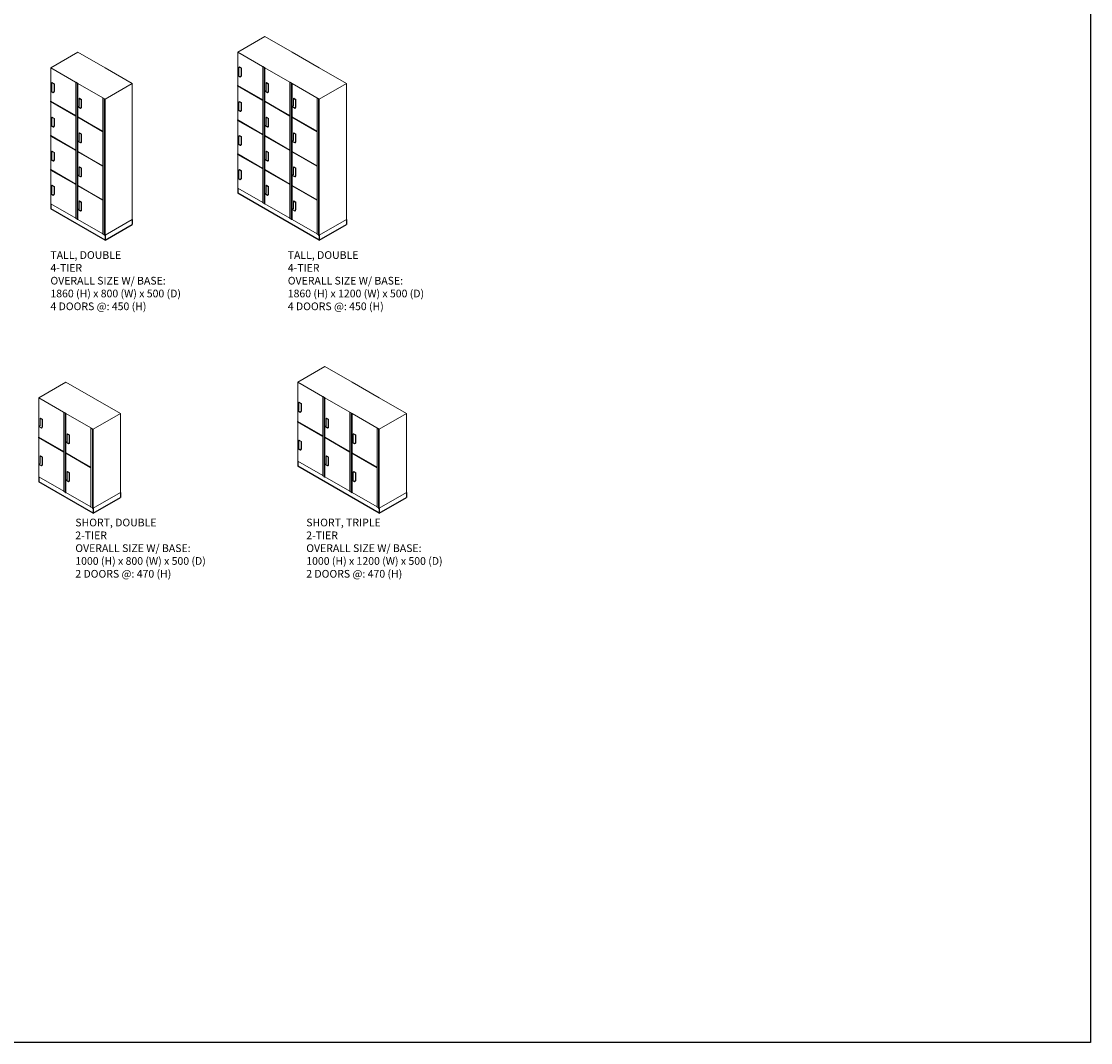
# Model space of a CAD drawing. Units: inches. Extents: x 51 to 7330, y 35 to 1026.
# Drawn here: x 2919 to 3420, y 35 to 513 of the extents above; entities that cross this region are included whole.
import ezdxf

# ---------------------------------------------------------------- set-up
doc = ezdxf.new("R2010")
doc.units = ezdxf.units.IN
doc.header["$MEASUREMENT"] = 0
doc.styles.get("Standard").update_dxf_attribs({"font": 'arial.ttf'})

msp = doc.modelspace()

# ---------------------------------------------------------------- linework, layer by layer
at = {"color": 0, "linetype": 'Continuous', "lineweight": 0, "extrusion": (5.55112e-17, 0.816497, 0.57735)}
for p, q in [((3020.718928, 498.610712), (3033.44685, 505.959181)), ((3033.44685, 505.959181), (3020.718928, 498.610712)), ((3046.174772, 498.610712), (3033.44685, 505.959181)), ((2933.167066, 491.262242), (2945.894988, 498.610712)), ((2945.894988, 498.610712), (2933.167066, 491.262242)), ((2958.62291, 491.262242), (2945.894988, 498.610712)), ((3020.718928, 498.610712), (3020.718928, 450.905094)), ((3020.718928, 498.610712), (3020.718928, 450.905094)), ((3020.718928, 498.610712), (3033.44685, 491.262242)), ((3020.718928, 498.610712), (3020.718928, 450.905094)), ((3058.902694, 491.262242), (3046.174772, 498.610712)), ((2933.167066, 491.262242), (2933.167066, 443.556624)), ((2933.167066, 491.262242), (2933.167066, 443.556624)), ((2933.167066, 491.262242), (2945.894988, 483.913773)), ((2933.167066, 491.262242), (2933.167066, 443.556624)), ((2971.350832, 483.913773), (2958.62291, 491.262242)), ((3021.30275, 491.555227), (3021.479526, 491.657289)), ((3022.271486, 490.995927), (3021.30275, 491.555227)), ((3021.30275, 488.08685), (3021.30275, 491.555227)), ((3022.448263, 491.097989), (3021.479526, 491.657289)), ((3022.448263, 491.097989), (3022.271486, 490.995927)), ((3022.271486, 490.995927), (3022.271486, 487.52755)), ((3022.448263, 487.629612), (3022.448263, 491.097989)), ((3032.523957, 491.795075), (3032.433307, 491.742739)), ((3032.433307, 491.742739), (3033.126151, 491.342725)), ((3032.433307, 491.742739), (3032.433307, 428.056005)), ((3033.2168, 491.395062), (3032.523957, 491.795075)), ((3033.071505, 491.311176), (3033.2168, 491.395062)), ((3033.301555, 491.178356), (3033.071505, 491.311176)), ((3033.071505, 491.311176), (3033.071505, 427.624442)), ((3033.126151, 491.342725), (3033.2168, 491.395062)), ((3033.2168, 491.395062), (3033.44685, 491.262242)), ((3033.44685, 491.262242), (3033.301555, 491.178356)), ((3033.301555, 491.178356), (3033.301555, 427.491623)), ((3033.44685, 491.262242), (3033.44685, 443.556624)), ((3033.44685, 491.262242), (3033.44685, 443.556624)), ((3033.44685, 491.262242), (3046.174772, 483.913773)), ((3033.44685, 491.262242), (3033.44685, 443.556624)), ((3071.630617, 483.913773), (3058.902694, 491.262242)), ((3020.949196, 487.676868), (3021.124471, 487.778063)), ((3021.917933, 487.117568), (3020.949196, 487.676868)), ((3020.949196, 487.472744), (3020.949196, 487.676868)), ((3021.917933, 486.913444), (3020.949196, 487.472744)), ((3022.093208, 487.218763), (3021.917933, 487.117568)), ((3021.917933, 487.117568), (3021.917933, 486.913444)), ((3021.917933, 486.913444), (3022.093208, 487.014639)), ((2933.750887, 484.206758), (2933.927664, 484.30882)), ((2934.719624, 483.647457), (2933.750887, 484.206758)), ((2933.750887, 480.738381), (2933.750887, 484.206758)), ((2934.8964, 483.749519), (2933.927664, 484.30882)), ((2934.8964, 483.749519), (2934.719624, 483.647457)), ((2934.719624, 483.647457), (2934.719624, 480.179081)), ((2934.8964, 480.281143), (2934.8964, 483.749519)), ((2944.972095, 484.446606), (2944.881445, 484.394269)), ((2944.881445, 484.394269), (2945.574288, 483.994256)), ((2944.881445, 484.394269), (2944.881445, 420.707536)), ((2945.664938, 484.046593), (2944.972095, 484.446606)), ((2945.519643, 483.962706), (2945.664938, 484.046593)), ((2945.749693, 483.829887), (2945.519643, 483.962706)), ((2945.519643, 483.962706), (2945.519643, 420.275973)), ((2945.574288, 483.994256), (2945.664938, 484.046593)), ((2945.664938, 484.046593), (2945.894988, 483.913773)), ((2945.894988, 483.913773), (2945.749693, 483.829887)), ((2945.749693, 483.829887), (2945.749693, 420.143154)), ((2945.894988, 483.913773), (2958.62291, 476.565304)), ((2945.894988, 483.913773), (2945.894988, 436.208155)), ((2945.894988, 483.913773), (2945.894988, 436.208155)), ((2945.894988, 483.913773), (2945.894988, 436.208155)), ((2958.62291, 476.565304), (2971.350832, 483.913773)), ((2971.350832, 483.913773), (2971.350832, 420.22704)), ((3020.718928, 483.003039), (3020.618233, 482.944902)), ((3020.618233, 482.944902), (3032.423262, 476.129266)), ((3020.618233, 482.944902), (3020.618233, 482.812562)), ((3032.423262, 475.996925), (3020.618233, 482.812562)), ((3032.433307, 476.239739), (3020.718928, 483.003039)), ((3034.030672, 484.206758), (3034.207448, 484.30882)), ((3034.999408, 483.647457), (3034.030672, 484.206758)), ((3034.030672, 480.738381), (3034.030672, 484.206758)), ((3035.176185, 483.749519), (3034.207448, 484.30882)), ((3035.176185, 483.749519), (3034.999408, 483.647457)), ((3034.999408, 483.647457), (3034.999408, 480.179081)), ((3035.176185, 480.281143), (3035.176185, 483.749519)), ((3045.251879, 484.446606), (3045.161229, 484.394269)), ((3045.161229, 484.394269), (3045.854073, 483.994256)), ((3045.161229, 484.394269), (3045.161229, 420.707536)), ((3045.944722, 484.046593), (3045.251879, 484.446606)), ((3045.799427, 483.962706), (3045.944722, 484.046593)), ((3046.029477, 483.829887), (3045.799427, 483.962706)), ((3045.799427, 483.962706), (3045.799427, 420.275973)), ((3045.854073, 483.994256), (3045.944722, 484.046593)), ((3045.944722, 484.046593), (3046.174772, 483.913773)), ((3046.174772, 483.913773), (3046.029477, 483.829887)), ((3046.029477, 483.829887), (3046.029477, 420.143154)), ((3046.174772, 483.913773), (3058.902694, 476.565304)), ((3046.174772, 483.913773), (3046.174772, 436.208155)), ((3046.174772, 483.913773), (3046.174772, 436.208155)), ((3046.174772, 483.913773), (3046.174772, 436.208155)), ((3058.902694, 476.565304), (3071.630617, 483.913773)), ((3071.630617, 483.913773), (3071.630617, 420.22704)), ((2933.167066, 475.65457), (2933.066371, 475.596433)), ((2933.066371, 475.596433), (2944.871399, 468.780797)), ((2933.066371, 475.596433), (2933.066371, 475.464092)), ((2944.881445, 468.89127), (2933.167066, 475.65457)), ((2933.397334, 480.328399), (2933.572609, 480.429594)), ((2934.36607, 479.769099), (2933.397334, 480.328399)), ((2933.397334, 480.124275), (2933.397334, 480.328399)), ((2934.36607, 479.564974), (2933.397334, 480.124275)), ((2934.541346, 479.870294), (2934.36607, 479.769099)), ((2934.36607, 479.769099), (2934.36607, 479.564974)), ((2934.36607, 479.564974), (2934.541346, 479.66617)), ((2946.47881, 476.858288), (2946.655586, 476.96035)), ((2947.447546, 476.298988), (2946.47881, 476.858288)), ((2946.47881, 473.389912), (2946.47881, 476.858288)), ((2947.624323, 476.40105), (2946.655586, 476.96035)), ((2947.624323, 476.40105), (2947.447546, 476.298988)), ((2947.447546, 476.298988), (2947.447546, 472.830612)), ((2947.624323, 472.932674), (2947.624323, 476.40105)), ((2957.700017, 477.098137), (2957.609367, 477.0458)), ((2957.609367, 477.0458), (2958.302211, 476.645787)), ((2957.609367, 477.0458), (2957.609367, 413.359067)), ((2958.39286, 476.698123), (2957.700017, 477.098137)), ((2958.247565, 476.614237), (2958.39286, 476.698123)), ((2958.477615, 476.481418), (2958.247565, 476.614237)), ((2958.247565, 476.614237), (2958.247565, 412.927504)), ((2958.302211, 476.645787), (2958.39286, 476.698123)), ((2958.39286, 476.698123), (2958.62291, 476.565304)), ((2958.62291, 476.565304), (2958.477615, 476.481418)), ((2958.477615, 476.481418), (2958.477615, 412.794684)), ((2958.62291, 476.565304), (2958.62291, 412.878571)), ((2958.62291, 476.565304), (2958.62291, 412.878571)), ((3033.44685, 475.65457), (3033.346155, 475.596433)), ((3033.346155, 475.596433), (3045.151184, 468.780797)), ((3033.346155, 475.596433), (3033.346155, 475.464092)), ((3045.161229, 468.89127), (3033.44685, 475.65457)), ((3033.677118, 480.328399), (3033.852393, 480.429594)), ((3034.645855, 479.769099), (3033.677118, 480.328399)), ((3033.677118, 480.124275), (3033.677118, 480.328399)), ((3034.645855, 479.564974), (3033.677118, 480.124275)), ((3034.82113, 479.870294), (3034.645855, 479.769099)), ((3034.645855, 479.769099), (3034.645855, 479.564974)), ((3034.645855, 479.564974), (3034.82113, 479.66617)), ((3046.758594, 476.858288), (3046.93537, 476.96035)), ((3047.72733, 476.298988), (3046.758594, 476.858288)), ((3046.758594, 473.389912), (3046.758594, 476.858288)), ((3047.904107, 476.40105), (3046.93537, 476.96035)), ((3047.904107, 476.40105), (3047.72733, 476.298988)), ((3047.72733, 476.298988), (3047.72733, 472.830612)), ((3047.904107, 472.932674), (3047.904107, 476.40105)), ((3057.979801, 477.098137), (3057.889151, 477.0458)), ((3057.889151, 477.0458), (3058.581995, 476.645787)), ((3057.889151, 477.0458), (3057.889151, 413.359067)), ((3058.672644, 476.698123), (3057.979801, 477.098137)), ((3058.527349, 476.614237), (3058.672644, 476.698123)), ((3058.757399, 476.481418), (3058.527349, 476.614237)), ((3058.527349, 476.614237), (3058.527349, 412.927504)), ((3058.581995, 476.645787), (3058.672644, 476.698123)), ((3058.672644, 476.698123), (3058.902694, 476.565304)), ((3058.902694, 476.565304), (3058.757399, 476.481418)), ((3058.757399, 476.481418), (3058.757399, 412.794684)), ((3058.902694, 476.565304), (3058.902694, 412.878571)), ((3058.902694, 476.565304), (3058.902694, 412.878571)), ((2944.871399, 468.648456), (2933.066371, 475.464092)), ((2946.125256, 472.97993), (2946.300531, 473.081125)), ((2947.093992, 472.420629), (2946.125256, 472.97993)), ((2946.125256, 472.775805), (2946.125256, 472.97993)), ((2947.093992, 472.216505), (2946.125256, 472.775805)), ((2947.269268, 472.521824), (2947.093992, 472.420629)), ((2947.093992, 472.420629), (2947.093992, 472.216505)), ((2947.093992, 472.216505), (2947.269268, 472.3177)), ((3020.949196, 471.500789), (3021.124471, 471.601984)), ((3021.917933, 470.941489), (3020.949196, 471.500789)), ((3020.949196, 471.296665), (3020.949196, 471.500789)), ((3021.917933, 470.737365), (3020.949196, 471.296665)), ((3021.30275, 475.379148), (3021.479526, 475.48121)), ((3022.271486, 474.819848), (3021.30275, 475.379148)), ((3021.30275, 471.910771), (3021.30275, 475.379148)), ((3022.448263, 474.92191), (3021.479526, 475.48121)), ((3022.093208, 471.042684), (3021.917933, 470.941489)), ((3021.917933, 470.941489), (3021.917933, 470.737365)), ((3021.917933, 470.737365), (3022.093208, 470.83856)), ((3022.448263, 474.92191), (3022.271486, 474.819848)), ((3022.271486, 474.819848), (3022.271486, 471.351471)), ((3022.448263, 471.453533), (3022.448263, 474.92191)), ((3045.151184, 468.648456), (3033.346155, 475.464092)), ((3046.40504, 472.97993), (3046.580315, 473.081125)), ((3047.373777, 472.420629), (3046.40504, 472.97993)), ((3046.40504, 472.775805), (3046.40504, 472.97993)), ((3047.373777, 472.216505), (3046.40504, 472.775805)), ((3047.549052, 472.521824), (3047.373777, 472.420629)), ((3047.373777, 472.420629), (3047.373777, 472.216505)), ((3047.373777, 472.216505), (3047.549052, 472.3177)), ((2933.750887, 468.030679), (2933.927664, 468.132741)), ((2934.719624, 467.471378), (2933.750887, 468.030679)), ((2933.750887, 464.562302), (2933.750887, 468.030679)), ((2934.8964, 467.573441), (2933.927664, 468.132741)), ((2934.8964, 467.573441), (2934.719624, 467.471378)), ((2934.719624, 467.471378), (2934.719624, 464.003002)), ((2934.8964, 464.105064), (2934.8964, 467.573441)), ((2944.871399, 468.780797), (2944.881445, 468.786597)), ((2944.871399, 468.780797), (2944.871399, 468.648456)), ((2944.881445, 468.654256), (2944.871399, 468.648456)), ((2945.894988, 468.3061), (2945.794293, 468.247964)), ((2945.794293, 468.247964), (2957.599322, 461.432328)), ((2945.794293, 468.247964), (2945.794293, 468.115623)), ((2957.599322, 461.299987), (2945.794293, 468.115623)), ((2957.609367, 461.542801), (2945.894988, 468.3061)), ((2945.894988, 468.057487), (2945.894988, 468.189828)), ((3020.718928, 466.82696), (3020.618233, 466.768824)), ((3020.618233, 466.768824), (3032.423262, 459.953187)), ((3020.618233, 466.768824), (3020.618233, 466.636483)), ((3032.423262, 459.820846), (3020.618233, 466.636483)), ((3032.433307, 460.06366), (3020.718928, 466.82696)), ((3034.030672, 468.030679), (3034.207448, 468.132741)), ((3034.999408, 467.471378), (3034.030672, 468.030679)), ((3034.030672, 464.562302), (3034.030672, 468.030679)), ((3035.176185, 467.573441), (3034.207448, 468.132741)), ((3035.176185, 467.573441), (3034.999408, 467.471378)), ((3034.999408, 467.471378), (3034.999408, 464.003002)), ((3035.176185, 464.105064), (3035.176185, 467.573441)), ((3045.151184, 468.780797), (3045.161229, 468.786597)), ((3045.151184, 468.780797), (3045.151184, 468.648456)), ((3045.161229, 468.654256), (3045.151184, 468.648456)), ((3046.174772, 468.3061), (3046.074077, 468.247964)), ((3046.074077, 468.247964), (3057.879106, 461.432328)), ((3046.074077, 468.247964), (3046.074077, 468.115623)), ((3057.879106, 461.299987), (3046.074077, 468.115623)), ((3057.889151, 461.542801), (3046.174772, 468.3061)), ((3046.174772, 468.057487), (3046.174772, 468.189828)), ((2933.397334, 464.15232), (2933.572609, 464.253515)), ((2934.36607, 463.59302), (2933.397334, 464.15232)), ((2933.397334, 463.948196), (2933.397334, 464.15232)), ((2934.36607, 463.388896), (2933.397334, 463.948196)), ((2934.541346, 463.694215), (2934.36607, 463.59302)), ((2934.36607, 463.59302), (2934.36607, 463.388896)), ((2934.36607, 463.388896), (2934.541346, 463.490091)), ((2946.47881, 460.682209), (2946.655586, 460.784271)), ((2947.447546, 460.122909), (2946.47881, 460.682209)), ((2946.47881, 457.213833), (2946.47881, 460.682209)), ((2947.624323, 460.224971), (2946.655586, 460.784271)), ((2957.599322, 461.432328), (2957.609367, 461.438127)), ((2957.599322, 461.432328), (2957.599322, 461.299987)), ((2957.609367, 461.305787), (2957.599322, 461.299987)), ((3033.677118, 464.15232), (3033.852393, 464.253515)), ((3034.645855, 463.59302), (3033.677118, 464.15232)), ((3033.677118, 463.948196), (3033.677118, 464.15232)), ((3034.645855, 463.388896), (3033.677118, 463.948196)), ((3034.82113, 463.694215), (3034.645855, 463.59302)), ((3034.645855, 463.59302), (3034.645855, 463.388896)), ((3034.645855, 463.388896), (3034.82113, 463.490091)), ((3046.758594, 460.682209), (3046.93537, 460.784271)), ((3047.72733, 460.122909), (3046.758594, 460.682209)), ((3046.758594, 457.213833), (3046.758594, 460.682209)), ((3047.904107, 460.224971), (3046.93537, 460.784271)), ((3057.879106, 461.432328), (3057.889151, 461.438127)), ((3057.879106, 461.432328), (3057.879106, 461.299987)), ((3057.889151, 461.305787), (3057.879106, 461.299987)), ((2933.167066, 459.478491), (2933.066371, 459.420354)), ((2933.066371, 459.420354), (2944.871399, 452.604718)), ((2933.066371, 459.420354), (2933.066371, 459.288014)), ((2944.871399, 452.472377), (2933.066371, 459.288014)), ((2944.881445, 452.715191), (2933.167066, 459.478491)), ((2946.125256, 456.803851), (2946.300531, 456.905046)), ((2947.093992, 456.24455), (2946.125256, 456.803851)), ((2946.125256, 456.599726), (2946.125256, 456.803851)), ((2947.093992, 456.040426), (2946.125256, 456.599726)), ((2947.269268, 456.345746), (2947.093992, 456.24455)), ((2947.093992, 456.24455), (2947.093992, 456.040426)), ((2947.093992, 456.040426), (2947.269268, 456.141621)), ((2947.624323, 460.224971), (2947.447546, 460.122909)), ((2947.447546, 460.122909), (2947.447546, 456.654533)), ((2947.624323, 456.756595), (2947.624323, 460.224971)), ((3020.949196, 455.578923), (3021.124471, 455.680118)), ((3021.917933, 455.019623), (3020.949196, 455.578923)), ((3020.949196, 455.374799), (3020.949196, 455.578923)), ((3021.30275, 459.457282), (3021.479526, 459.559344)), ((3022.271486, 458.897982), (3021.30275, 459.457282)), ((3021.30275, 455.988905), (3021.30275, 459.457282)), ((3022.448263, 459.000044), (3021.479526, 459.559344)), ((3022.448263, 459.000044), (3022.271486, 458.897982)), ((3022.271486, 458.897982), (3022.271486, 455.429605)), ((3022.448263, 455.531667), (3022.448263, 459.000044)), ((3033.44685, 459.478491), (3033.346155, 459.420354)), ((3033.346155, 459.420354), (3045.151184, 452.604718)), ((3033.346155, 459.420354), (3033.346155, 459.288014)), ((3045.151184, 452.472377), (3033.346155, 459.288014)), ((3045.161229, 452.715191), (3033.44685, 459.478491)), ((3046.40504, 456.803851), (3046.580315, 456.905046)), ((3047.373777, 456.24455), (3046.40504, 456.803851)), ((3046.40504, 456.599726), (3046.40504, 456.803851)), ((3047.373777, 456.040426), (3046.40504, 456.599726)), ((3047.549052, 456.345746), (3047.373777, 456.24455)), ((3047.373777, 456.24455), (3047.373777, 456.040426)), ((3047.373777, 456.040426), (3047.549052, 456.141621)), ((3047.904107, 460.224971), (3047.72733, 460.122909)), ((3047.72733, 460.122909), (3047.72733, 456.654533)), ((3047.904107, 456.756595), (3047.904107, 460.224971)), ((2933.750887, 452.108812), (2933.927664, 452.210875)), ((2934.719624, 451.549512), (2933.750887, 452.108812)), ((2933.750887, 448.640436), (2933.750887, 452.108812)), ((2934.8964, 451.651574), (2933.927664, 452.210875)), ((2934.8964, 451.651574), (2934.719624, 451.549512)), ((2934.719624, 451.549512), (2934.719624, 448.081136)), ((2934.8964, 448.183198), (2934.8964, 451.651574)), ((2944.871399, 452.604718), (2944.881445, 452.610518)), ((2944.871399, 452.604718), (2944.871399, 452.472377)), ((2944.881445, 452.478177), (2944.871399, 452.472377)), ((2945.894988, 452.130021), (2945.794293, 452.071885)), ((2945.794293, 452.071885), (2957.599322, 445.256249)), ((2945.794293, 452.071885), (2945.794293, 451.939544)), ((2957.599322, 445.123908), (2945.794293, 451.939544)), ((2957.609367, 445.366722), (2945.894988, 452.130021)), ((2945.894988, 451.881408), (2945.894988, 452.013749)), ((3020.718928, 450.905094), (3020.618233, 450.846957)), ((3020.618233, 450.846957), (3032.423262, 444.031321)), ((3020.618233, 450.846957), (3020.618233, 450.714617)), ((3032.423262, 443.89898), (3020.618233, 450.714617)), ((3032.433307, 444.141794), (3020.718928, 450.905094)), ((3020.718928, 450.65648), (3020.718928, 434.923978)), ((3020.718928, 450.65648), (3020.718928, 434.923978)), ((3020.718928, 450.65648), (3020.718928, 434.923978)), ((3021.917933, 454.815499), (3020.949196, 455.374799)), ((3022.093208, 455.120818), (3021.917933, 455.019623)), ((3021.917933, 455.019623), (3021.917933, 454.815499)), ((3021.917933, 454.815499), (3022.093208, 454.916694)), ((3034.030672, 452.108812), (3034.207448, 452.210875)), ((3034.999408, 451.549512), (3034.030672, 452.108812)), ((3034.030672, 448.640436), (3034.030672, 452.108812)), ((3035.176185, 451.651574), (3034.207448, 452.210875)), ((3035.176185, 451.651574), (3034.999408, 451.549512)), ((3034.999408, 451.549512), (3034.999408, 448.081136)), ((3035.176185, 448.183198), (3035.176185, 451.651574)), ((3045.151184, 452.604718), (3045.161229, 452.610518)), ((3045.151184, 452.604718), (3045.151184, 452.472377)), ((3045.161229, 452.478177), (3045.151184, 452.472377)), ((3046.174772, 452.130021), (3046.074077, 452.071885)), ((3046.074077, 452.071885), (3057.879106, 445.256249)), ((3046.074077, 452.071885), (3046.074077, 451.939544)), ((3057.879106, 445.123908), (3046.074077, 451.939544)), ((3057.889151, 445.366722), (3046.174772, 452.130021)), ((3046.174772, 451.881408), (3046.174772, 452.013749)), ((2933.397334, 448.230454), (2933.572609, 448.331649)), ((2934.36607, 447.671154), (2933.397334, 448.230454)), ((2933.397334, 448.02633), (2933.397334, 448.230454)), ((2934.36607, 447.467029), (2933.397334, 448.02633)), ((2934.541346, 447.772349), (2934.36607, 447.671154)), ((2934.36607, 447.671154), (2934.36607, 447.467029)), ((2934.36607, 447.467029), (2934.541346, 447.568225)), ((3033.677118, 448.230454), (3033.852393, 448.331649)), ((3034.645855, 447.671154), (3033.677118, 448.230454)), ((3033.677118, 448.02633), (3033.677118, 448.230454)), ((3034.645855, 447.467029), (3033.677118, 448.02633)), ((3034.82113, 447.772349), (3034.645855, 447.671154)), ((3034.645855, 447.671154), (3034.645855, 447.467029)), ((3034.645855, 447.467029), (3034.82113, 447.568225)), ((2933.167066, 443.556624), (2933.066371, 443.498488)), ((2933.066371, 443.498488), (2944.871399, 436.682852)), ((2933.066371, 443.498488), (2933.066371, 443.366147)), ((2944.871399, 436.550511), (2933.066371, 443.366147)), ((2944.881445, 436.793325), (2933.167066, 443.556624)), ((2933.167066, 443.308011), (2933.167066, 427.575509)), ((2933.167066, 443.308011), (2933.167066, 427.575509)), ((2933.167066, 443.308011), (2933.167066, 427.575509)), ((2946.125256, 440.881984), (2946.300531, 440.98318)), ((2947.093992, 440.322684), (2946.125256, 440.881984)), ((2946.125256, 440.67786), (2946.125256, 440.881984)), ((2947.093992, 440.11856), (2946.125256, 440.67786)), ((2946.47881, 444.760343), (2946.655586, 444.862405)), ((2947.447546, 444.201043), (2946.47881, 444.760343)), ((2946.47881, 441.291967), (2946.47881, 444.760343)), ((2947.624323, 444.303105), (2946.655586, 444.862405)), ((2947.624323, 444.303105), (2947.447546, 444.201043)), ((2947.447546, 444.201043), (2947.447546, 440.732666)), ((2947.624323, 440.834729), (2947.624323, 444.303105)), ((2957.599322, 445.256249), (2957.609367, 445.262049)), ((2957.599322, 445.256249), (2957.599322, 445.123908)), ((2957.609367, 445.129708), (2957.599322, 445.123908)), ((3021.30275, 443.476166), (3021.479526, 443.578228)), ((3022.271486, 442.916866), (3021.30275, 443.476166)), ((3021.30275, 440.00779), (3021.30275, 443.476166)), ((3022.448263, 443.018928), (3021.479526, 443.578228)), ((3022.448263, 443.018928), (3022.271486, 442.916866)), ((3022.271486, 442.916866), (3022.271486, 439.44849)), ((3022.448263, 439.550552), (3022.448263, 443.018928)), ((3033.44685, 443.556624), (3033.346155, 443.498488)), ((3033.346155, 443.498488), (3045.151184, 436.682852)), ((3033.346155, 443.498488), (3033.346155, 443.366147)), ((3045.151184, 436.550511), (3033.346155, 443.366147)), ((3045.161229, 436.793325), (3033.44685, 443.556624)), ((3033.44685, 443.308011), (3033.44685, 427.575509)), ((3033.44685, 443.308011), (3033.44685, 427.575509)), ((3033.44685, 443.308011), (3033.44685, 427.575509)), ((3046.40504, 440.881984), (3046.580315, 440.98318)), ((3047.373777, 440.322684), (3046.40504, 440.881984)), ((3046.40504, 440.67786), (3046.40504, 440.881984)), ((3047.373777, 440.11856), (3046.40504, 440.67786)), ((3046.758594, 444.760343), (3046.93537, 444.862405)), ((3047.72733, 444.201043), (3046.758594, 444.760343)), ((3046.758594, 441.291967), (3046.758594, 444.760343)), ((3047.904107, 444.303105), (3046.93537, 444.862405)), ((3047.904107, 444.303105), (3047.72733, 444.201043)), ((3047.72733, 444.201043), (3047.72733, 440.732666)), ((3047.904107, 440.834729), (3047.904107, 444.303105)), ((3057.879106, 445.256249), (3057.889151, 445.262049)), ((3057.879106, 445.256249), (3057.879106, 445.123908)), ((3057.889151, 445.129708), (3057.879106, 445.123908)), ((2933.750887, 436.127697), (2933.927664, 436.229759)), ((2934.719624, 435.568397), (2933.750887, 436.127697)), ((2933.750887, 432.65932), (2933.750887, 436.127697)), ((2934.8964, 435.670459), (2933.927664, 436.229759)), ((2934.8964, 435.670459), (2934.719624, 435.568397)), ((2934.719624, 435.568397), (2934.719624, 432.10002)), ((2934.8964, 432.202082), (2934.8964, 435.670459)), ((2944.871399, 436.682852), (2944.881445, 436.688652)), ((2944.871399, 436.682852), (2944.871399, 436.550511)), ((2944.881445, 436.556311), (2944.871399, 436.550511)), ((2945.894988, 436.208155), (2945.794293, 436.150019)), ((2945.794293, 436.150019), (2957.599322, 429.334383)), ((2945.794293, 436.150019), (2945.794293, 436.017678)), ((2957.599322, 429.202042), (2945.794293, 436.017678)), ((2957.609367, 429.444856), (2945.894988, 436.208155)), ((2945.894988, 435.959542), (2945.894988, 436.091883)), ((2945.894988, 435.959542), (2945.894988, 420.22704)), ((2945.894988, 435.959542), (2945.894988, 420.22704)), ((2945.894988, 435.959542), (2945.894988, 420.22704)), ((2947.269268, 440.423879), (2947.093992, 440.322684)), ((2947.093992, 440.322684), (2947.093992, 440.11856)), ((2947.093992, 440.11856), (2947.269268, 440.219755)), ((3020.949196, 439.597807), (3021.124471, 439.699003)), ((3021.917933, 439.038507), (3020.949196, 439.597807)), ((3020.949196, 439.393683), (3020.949196, 439.597807)), ((3021.917933, 438.834383), (3020.949196, 439.393683)), ((3022.093208, 439.139702), (3021.917933, 439.038507)), ((3021.917933, 439.038507), (3021.917933, 438.834383)), ((3021.917933, 438.834383), (3022.093208, 438.935578)), ((3034.030672, 436.127697), (3034.207448, 436.229759)), ((3034.999408, 435.568397), (3034.030672, 436.127697)), ((3034.030672, 432.65932), (3034.030672, 436.127697)), ((3035.176185, 435.670459), (3034.207448, 436.229759)), ((3035.176185, 435.670459), (3034.999408, 435.568397)), ((3034.999408, 435.568397), (3034.999408, 432.10002)), ((3035.176185, 432.202082), (3035.176185, 435.670459)), ((3045.151184, 436.682852), (3045.161229, 436.688652)), ((3045.151184, 436.682852), (3045.151184, 436.550511)), ((3045.161229, 436.556311), (3045.151184, 436.550511)), ((3046.174772, 436.208155), (3046.074077, 436.150019)), ((3046.074077, 436.150019), (3057.879106, 429.334383)), ((3046.074077, 436.150019), (3046.074077, 436.017678)), ((3057.879106, 429.202042), (3046.074077, 436.017678)), ((3057.889151, 429.444856), (3046.174772, 436.208155)), ((3046.174772, 435.959542), (3046.174772, 436.091883)), ((3046.174772, 435.959542), (3046.174772, 420.22704)), ((3046.174772, 435.959542), (3046.174772, 420.22704)), ((3046.174772, 435.959542), (3046.174772, 420.22704)), ((3047.549052, 440.423879), (3047.373777, 440.322684)), ((3047.373777, 440.322684), (3047.373777, 440.11856)), ((3047.373777, 440.11856), (3047.549052, 440.219755)), ((2933.397334, 432.249338), (2933.572609, 432.350533)), ((2934.36607, 431.690038), (2933.397334, 432.249338)), ((2933.397334, 432.045214), (2933.397334, 432.249338)), ((2934.36607, 431.485914), (2933.397334, 432.045214)), ((2934.541346, 431.791233), (2934.36607, 431.690038)), ((2934.36607, 431.690038), (2934.36607, 431.485914)), ((2934.36607, 431.485914), (2934.541346, 431.587109)), ((3032.433307, 428.160679), (3020.718928, 434.923978)), ((3033.677118, 432.249338), (3033.852393, 432.350533)), ((3034.645855, 431.690038), (3033.677118, 432.249338)), ((3033.677118, 432.045214), (3033.677118, 432.249338)), ((3034.645855, 431.485914), (3033.677118, 432.045214)), ((3034.82113, 431.791233), (3034.645855, 431.690038)), ((3034.645855, 431.690038), (3034.645855, 431.485914)), ((3034.645855, 431.485914), (3034.82113, 431.587109)), ((2944.881445, 420.812209), (2933.167066, 427.575509)), ((2946.47881, 428.779228), (2946.655586, 428.88129)), ((2947.447546, 428.219928), (2946.47881, 428.779228)), ((2946.47881, 425.310851), (2946.47881, 428.779228)), ((2947.624323, 428.32199), (2946.655586, 428.88129)), ((2947.624323, 428.32199), (2947.447546, 428.219928)), ((2947.447546, 428.219928), (2947.447546, 424.751551)), ((2947.624323, 424.853613), (2947.624323, 428.32199)), ((2957.599322, 429.334383), (2957.609367, 429.340182)), ((2957.599322, 429.334383), (2957.599322, 429.202042)), ((2957.609367, 429.207842), (2957.599322, 429.202042)), ((3033.071505, 427.687542), (3032.433307, 428.056005)), ((3033.071505, 427.624442), (3033.301555, 427.491623)), ((3033.301555, 427.491623), (3033.44685, 427.575509)), ((3045.161229, 420.812209), (3033.44685, 427.575509)), ((3046.758594, 428.779228), (3046.93537, 428.88129)), ((3047.72733, 428.219928), (3046.758594, 428.779228)), ((3046.758594, 425.310851), (3046.758594, 428.779228)), ((3047.904107, 428.32199), (3046.93537, 428.88129)), ((3047.904107, 428.32199), (3047.72733, 428.219928)), ((3047.72733, 428.219928), (3047.72733, 424.751551)), ((3047.904107, 424.853613), (3047.904107, 428.32199)), ((3057.879106, 429.334383), (3057.889151, 429.340182)), ((3057.879106, 429.334383), (3057.879106, 429.202042)), ((3057.889151, 429.207842), (3057.879106, 429.202042)), ((2945.519643, 420.339072), (2944.881445, 420.707536)), ((2946.125256, 424.900869), (2946.300531, 425.002064)), ((2947.093992, 424.341569), (2946.125256, 424.900869)), ((2946.125256, 424.696745), (2946.125256, 424.900869)), ((2947.093992, 424.137445), (2946.125256, 424.696745)), ((2947.269268, 424.442764), (2947.093992, 424.341569)), ((2947.093992, 424.341569), (2947.093992, 424.137445)), ((2947.093992, 424.137445), (2947.269268, 424.23864)), ((3045.799427, 420.339072), (3045.161229, 420.707536)), ((3046.40504, 424.900869), (3046.580315, 425.002064)), ((3047.373777, 424.341569), (3046.40504, 424.900869)), ((3046.40504, 424.696745), (3046.40504, 424.900869)), ((3047.373777, 424.137445), (3046.40504, 424.696745)), ((3047.549052, 424.442764), (3047.373777, 424.341569)), ((3047.373777, 424.341569), (3047.373777, 424.137445)), ((3047.373777, 424.137445), (3047.549052, 424.23864)), ((2945.519643, 420.275973), (2945.749693, 420.143154)), ((2945.749693, 420.143154), (2945.894988, 420.22704)), ((2957.609367, 413.46374), (2945.894988, 420.22704)), ((2971.350832, 420.22704), (2958.62291, 412.878571)), ((3045.799427, 420.275973), (3046.029477, 420.143154)), ((3046.029477, 420.143154), (3046.174772, 420.22704)), ((3057.889151, 413.46374), (3046.174772, 420.22704)), ((3071.630617, 420.22704), (3058.902694, 412.878571)), ((2958.247565, 412.990603), (2957.609367, 413.359067)), ((2958.247565, 412.927504), (2958.477615, 412.794684)), ((2958.477615, 412.794684), (2958.62291, 412.878571)), ((3058.527349, 412.990603), (3057.889151, 413.359067)), ((3058.527349, 412.927504), (3058.757399, 412.794684)), ((3058.757399, 412.794684), (3058.902694, 412.878571)), ((3048.789624, 344.092081), (3061.517546, 351.440551)), ((3061.517546, 351.440551), (3048.789624, 344.092081)), ((3074.245468, 344.092081), (3061.517546, 351.440551)), ((2927.58795, 336.743612), (2940.315872, 344.092081)), ((2940.315872, 344.092081), (2927.58795, 336.743612)), ((2953.043794, 336.743612), (2940.315872, 344.092081)), ((3048.789624, 344.092081), (3048.789624, 325.662783)), ((3048.789624, 344.092081), (3048.789624, 325.662783)), ((3048.789624, 344.092081), (3061.517546, 336.743612)), ((3048.789624, 344.092081), (3048.789624, 325.662783)), ((3086.97339, 336.743612), (3074.245468, 344.092081)), ((2927.58795, 336.743612), (2927.58795, 318.314313)), ((2927.58795, 336.743612), (2927.58795, 318.314313)), ((2927.58795, 336.743612), (2940.315872, 329.395143)), ((2927.58795, 336.743612), (2927.58795, 318.314313)), ((2965.771716, 329.395143), (2953.043794, 336.743612)), ((3060.594652, 337.276445), (3060.504003, 337.224109)), ((3060.504003, 337.224109), (3061.196846, 336.824095)), ((3060.504003, 337.224109), (3060.504003, 300.224109)), ((3061.287496, 336.876432), (3060.594652, 337.276445)), ((3061.142201, 336.792546), (3061.287496, 336.876432)), ((3061.372251, 336.659726), (3061.142201, 336.792546)), ((3061.142201, 336.792546), (3061.142201, 299.792546)), ((3061.196846, 336.824095), (3061.287496, 336.876432)), ((3061.287496, 336.876432), (3061.517546, 336.743612)), ((3061.517546, 336.743612), (3061.372251, 336.659726)), ((3061.372251, 336.659726), (3061.372251, 299.659726)), ((3061.517546, 336.743612), (3061.517546, 318.314313)), ((3061.517546, 336.743612), (3061.517546, 318.314313)), ((3061.517546, 336.743612), (3074.245468, 329.395143)), ((3061.517546, 336.743612), (3061.517546, 318.314313)), ((3099.701312, 329.395143), (3086.97339, 336.743612)), ((3049.019892, 330.650182), (3049.195167, 330.751377)), ((3049.988628, 330.090882), (3049.019892, 330.650182)), ((3049.019892, 330.446058), (3049.019892, 330.650182)), ((3049.988628, 329.886758), (3049.019892, 330.446058)), ((3049.373445, 334.528541), (3049.550222, 334.630603)), ((3050.342182, 333.96924), (3049.373445, 334.528541)), ((3049.373445, 331.060164), (3049.373445, 334.528541)), ((3050.518958, 334.071302), (3049.550222, 334.630603)), ((3050.518958, 334.071302), (3050.342182, 333.96924)), ((3050.342182, 333.96924), (3050.342182, 330.500864)), ((3050.518958, 330.602926), (3050.518958, 334.071302)), ((2928.171771, 327.180071), (2928.348548, 327.282133)), ((2929.140507, 326.620771), (2928.171771, 327.180071)), ((2928.171771, 323.711695), (2928.171771, 327.180071)), ((2929.317284, 326.722833), (2928.348548, 327.282133)), ((2929.317284, 326.722833), (2929.140507, 326.620771)), ((2929.140507, 326.620771), (2929.140507, 323.152395)), ((2929.317284, 323.254457), (2929.317284, 326.722833)), ((2939.392978, 329.927976), (2939.302329, 329.875639)), ((2939.302329, 329.875639), (2939.995172, 329.475626)), ((2939.302329, 329.875639), (2939.302329, 292.875639)), ((2940.085822, 329.527963), (2939.392978, 329.927976)), ((2939.940527, 329.444076), (2940.085822, 329.527963)), ((2940.170577, 329.311257), (2939.940527, 329.444076)), ((2939.940527, 329.444076), (2939.940527, 292.444076)), ((2939.995172, 329.475626), (2940.085822, 329.527963)), ((2940.085822, 329.527963), (2940.315872, 329.395143)), ((2940.315872, 329.395143), (2940.170577, 329.311257)), ((2940.170577, 329.311257), (2940.170577, 292.311257)), ((2940.315872, 329.395143), (2953.043794, 322.046674)), ((2940.315872, 329.395143), (2940.315872, 310.965844)), ((2940.315872, 329.395143), (2940.315872, 310.965844)), ((2940.315872, 329.395143), (2940.315872, 310.965844)), ((2953.043794, 322.046674), (2965.771716, 329.395143)), ((2965.771716, 329.395143), (2965.771716, 292.395143)), ((3048.789624, 325.662783), (3048.688929, 325.604646)), ((3048.688929, 325.604646), (3060.493957, 318.78901)), ((3048.688929, 325.604646), (3048.688929, 325.472306)), ((3060.493957, 318.656669), (3048.688929, 325.472306)), ((3060.504003, 318.899483), (3048.789624, 325.662783)), ((3048.789624, 325.414169), (3048.789624, 307.092081)), ((3048.789624, 325.414169), (3048.789624, 307.092081)), ((3048.789624, 325.414169), (3048.789624, 307.092081)), ((3050.163903, 330.192077), (3049.988628, 330.090882)), ((3049.988628, 330.090882), (3049.988628, 329.886758)), ((3049.988628, 329.886758), (3050.163903, 329.987953)), ((3062.101368, 327.180071), (3062.278144, 327.282133)), ((3063.070104, 326.620771), (3062.101368, 327.180071)), ((3062.101368, 323.711695), (3062.101368, 327.180071)), ((3063.24688, 326.722833), (3062.278144, 327.282133)), ((3063.24688, 326.722833), (3063.070104, 326.620771)), ((3063.070104, 326.620771), (3063.070104, 323.152395)), ((3063.24688, 323.254457), (3063.24688, 326.722833)), ((3073.322575, 329.927976), (3073.231925, 329.875639)), ((3073.231925, 329.875639), (3073.924768, 329.475626)), ((3073.231925, 329.875639), (3073.231925, 292.875639)), ((3074.015418, 329.527963), (3073.322575, 329.927976)), ((3073.870123, 329.444076), (3074.015418, 329.527963)), ((3074.100173, 329.311257), (3073.870123, 329.444076)), ((3073.870123, 329.444076), (3073.870123, 292.444076)), ((3073.924768, 329.475626), (3074.015418, 329.527963)), ((3074.015418, 329.527963), (3074.245468, 329.395143)), ((3074.245468, 329.395143), (3074.100173, 329.311257)), ((3074.100173, 329.311257), (3074.100173, 292.311257)), ((3074.245468, 329.395143), (3086.97339, 322.046674)), ((3074.245468, 329.395143), (3074.245468, 310.965844)), ((3074.245468, 329.395143), (3074.245468, 310.965844)), ((3074.245468, 329.395143), (3074.245468, 310.965844)), ((3086.97339, 322.046674), (3099.701312, 329.395143)), ((3099.701312, 329.395143), (3099.701312, 292.395143)), ((2927.818218, 323.301713), (2927.993493, 323.402908)), ((2928.786954, 322.742412), (2927.818218, 323.301713)), ((2927.818218, 323.097588), (2927.818218, 323.301713)), ((2928.786954, 322.538288), (2927.818218, 323.097588)), ((2928.962229, 322.843608), (2928.786954, 322.742412)), ((2928.786954, 322.742412), (2928.786954, 322.538288)), ((2928.786954, 322.538288), (2928.962229, 322.639483)), ((2952.1209, 322.579507), (2952.030251, 322.52717)), ((2952.030251, 322.52717), (2952.723094, 322.127157)), ((2952.030251, 322.52717), (2952.030251, 285.52717)), ((2952.813744, 322.179493), (2952.1209, 322.579507)), ((2952.668449, 322.095607), (2952.813744, 322.179493)), ((2952.898499, 321.962788), (2952.668449, 322.095607)), ((2952.668449, 322.095607), (2952.668449, 285.095607)), ((2952.723094, 322.127157), (2952.813744, 322.179493)), ((2952.813744, 322.179493), (2953.043794, 322.046674)), ((2953.043794, 322.046674), (2952.898499, 321.962788)), ((2952.898499, 321.962788), (2952.898499, 284.962788)), ((2953.043794, 322.046674), (2953.043794, 285.046674)), ((2953.043794, 322.046674), (2953.043794, 285.046674)), ((3061.747814, 323.301713), (3061.923089, 323.402908)), ((3062.71655, 322.742412), (3061.747814, 323.301713)), ((3061.747814, 323.097588), (3061.747814, 323.301713)), ((3062.71655, 322.538288), (3061.747814, 323.097588)), ((3062.891826, 322.843608), (3062.71655, 322.742412)), ((3062.71655, 322.742412), (3062.71655, 322.538288)), ((3062.71655, 322.538288), (3062.891826, 322.639483)), ((3086.050497, 322.579507), (3085.959847, 322.52717)), ((3085.959847, 322.52717), (3086.652691, 322.127157)), ((3085.959847, 322.52717), (3085.959847, 285.52717)), ((3086.74334, 322.179493), (3086.050497, 322.579507)), ((3086.598045, 322.095607), (3086.74334, 322.179493)), ((3086.828095, 321.962788), (3086.598045, 322.095607)), ((3086.598045, 322.095607), (3086.598045, 285.095607)), ((3086.652691, 322.127157), (3086.74334, 322.179493)), ((3086.74334, 322.179493), (3086.97339, 322.046674)), ((3086.97339, 322.046674), (3086.828095, 321.962788)), ((3086.828095, 321.962788), (3086.828095, 284.962788)), ((3086.97339, 322.046674), (3086.97339, 285.046674)), ((3086.97339, 322.046674), (3086.97339, 285.046674)), ((2927.58795, 318.314313), (2927.487255, 318.256177)), ((2927.487255, 318.256177), (2939.292283, 311.440541)), ((2927.487255, 318.256177), (2927.487255, 318.123836)), ((2939.292283, 311.3082), (2927.487255, 318.123836)), ((2939.302329, 311.551014), (2927.58795, 318.314313)), ((2927.58795, 318.0657), (2927.58795, 299.743612)), ((2927.58795, 318.0657), (2927.58795, 299.743612)), ((2927.58795, 318.0657), (2927.58795, 299.743612)), ((2940.54614, 315.953243), (2940.721415, 316.054438)), ((2941.514876, 315.393943), (2940.54614, 315.953243)), ((2940.54614, 315.749119), (2940.54614, 315.953243)), ((2941.514876, 315.189819), (2940.54614, 315.749119)), ((2940.899693, 319.831602), (2941.07647, 319.933664)), ((2941.86843, 319.272302), (2940.899693, 319.831602)), ((2940.899693, 316.363226), (2940.899693, 319.831602)), ((2942.045206, 319.374364), (2941.07647, 319.933664)), ((2941.690151, 315.495138), (2941.514876, 315.393943)), ((2941.514876, 315.393943), (2941.514876, 315.189819)), ((2942.045206, 319.374364), (2941.86843, 319.272302)), ((2941.86843, 319.272302), (2941.86843, 315.803925)), ((2942.045206, 315.905987), (2942.045206, 319.374364)), ((3049.373445, 316.811941), (3049.550222, 316.914003)), ((3050.342182, 316.252641), (3049.373445, 316.811941)), ((3049.373445, 313.343565), (3049.373445, 316.811941)), ((3050.518958, 316.354703), (3049.550222, 316.914003)), ((3050.518958, 316.354703), (3050.342182, 316.252641)), ((3050.342182, 316.252641), (3050.342182, 312.784264)), ((3050.518958, 312.886327), (3050.518958, 316.354703)), ((3061.517546, 318.314313), (3061.416851, 318.256177)), ((3061.416851, 318.256177), (3073.221879, 311.440541)), ((3061.416851, 318.256177), (3061.416851, 318.123836)), ((3073.221879, 311.3082), (3061.416851, 318.123836)), ((3073.231925, 311.551014), (3061.517546, 318.314313)), ((3061.517546, 318.0657), (3061.517546, 299.743612)), ((3061.517546, 318.0657), (3061.517546, 299.743612)), ((3061.517546, 318.0657), (3061.517546, 299.743612)), ((3074.475736, 315.953243), (3074.651011, 316.054438)), ((3075.444472, 315.393943), (3074.475736, 315.953243)), ((3074.475736, 315.749119), (3074.475736, 315.953243)), ((3075.444472, 315.189819), (3074.475736, 315.749119)), ((3074.82929, 319.831602), (3075.006066, 319.933664)), ((3075.798026, 319.272302), (3074.82929, 319.831602)), ((3074.82929, 316.363226), (3074.82929, 319.831602)), ((3075.974803, 319.374364), (3075.006066, 319.933664)), ((3075.619748, 315.495138), (3075.444472, 315.393943)), ((3075.444472, 315.393943), (3075.444472, 315.189819)), ((3075.974803, 319.374364), (3075.798026, 319.272302)), ((3075.798026, 319.272302), (3075.798026, 315.803925)), ((3075.974803, 315.905987), (3075.974803, 319.374364)), ((2939.292283, 311.440541), (2939.302329, 311.44634)), ((2939.292283, 311.440541), (2939.292283, 311.3082)), ((2939.302329, 311.314), (2939.292283, 311.3082)), ((2940.315872, 310.965844), (2940.215177, 310.907708)), ((2940.215177, 310.907708), (2952.020205, 304.092071)), ((2940.215177, 310.907708), (2940.215177, 310.775367)), ((2952.020205, 303.959731), (2940.215177, 310.775367)), ((2952.030251, 304.202544), (2940.315872, 310.965844)), ((2940.315872, 310.717231), (2940.315872, 292.395143)), ((2940.315872, 310.717231), (2940.315872, 292.395143)), ((2940.315872, 310.717231), (2940.315872, 292.395143)), ((2941.514876, 315.189819), (2941.690151, 315.291014)), ((3049.019892, 312.933582), (3049.195167, 313.034778)), ((3049.988628, 312.374282), (3049.019892, 312.933582)), ((3049.019892, 312.729458), (3049.019892, 312.933582)), ((3049.988628, 312.170158), (3049.019892, 312.729458)), ((3050.163903, 312.475477), (3049.988628, 312.374282)), ((3049.988628, 312.374282), (3049.988628, 312.170158)), ((3049.988628, 312.170158), (3050.163903, 312.271353)), ((3073.221879, 311.440541), (3073.231925, 311.44634)), ((3073.221879, 311.440541), (3073.221879, 311.3082)), ((3073.231925, 311.314), (3073.221879, 311.3082)), ((3074.245468, 310.965844), (3074.144773, 310.907708)), ((3074.144773, 310.907708), (3085.949802, 304.092071)), ((3074.144773, 310.907708), (3074.144773, 310.775367)), ((3085.949802, 303.959731), (3074.144773, 310.775367)), ((3085.959847, 304.202544), (3074.245468, 310.965844)), ((3074.245468, 310.717231), (3074.245468, 292.395143)), ((3074.245468, 310.717231), (3074.245468, 292.395143)), ((3074.245468, 310.717231), (3074.245468, 292.395143)), ((3075.444472, 315.189819), (3075.619748, 315.291014)), ((2927.818218, 305.585113), (2927.993493, 305.686308)), ((2928.786954, 305.025813), (2927.818218, 305.585113)), ((2927.818218, 305.380989), (2927.818218, 305.585113)), ((2928.786954, 304.821689), (2927.818218, 305.380989)), ((2928.171771, 309.463472), (2928.348548, 309.565534)), ((2929.140507, 308.904172), (2928.171771, 309.463472)), ((2928.171771, 305.995095), (2928.171771, 309.463472)), ((2929.317284, 309.006234), (2928.348548, 309.565534)), ((2929.317284, 309.006234), (2929.140507, 308.904172)), ((2929.140507, 308.904172), (2929.140507, 305.435795)), ((2929.317284, 305.537857), (2929.317284, 309.006234)), ((3060.504003, 300.328782), (3048.789624, 307.092081)), ((3061.747814, 305.585113), (3061.923089, 305.686308)), ((3062.71655, 305.025813), (3061.747814, 305.585113)), ((3061.747814, 305.380989), (3061.747814, 305.585113)), ((3062.71655, 304.821689), (3061.747814, 305.380989)), ((3062.101368, 309.463472), (3062.278144, 309.565534)), ((3063.070104, 308.904172), (3062.101368, 309.463472)), ((3062.101368, 305.995095), (3062.101368, 309.463472)), ((3063.24688, 309.006234), (3062.278144, 309.565534)), ((3063.24688, 309.006234), (3063.070104, 308.904172)), ((3063.070104, 308.904172), (3063.070104, 305.435795)), ((3063.24688, 305.537857), (3063.24688, 309.006234)), ((2928.962229, 305.127008), (2928.786954, 305.025813)), ((2928.786954, 305.025813), (2928.786954, 304.821689)), ((2928.786954, 304.821689), (2928.962229, 304.922884)), ((2940.899693, 302.115003), (2941.07647, 302.217065)), ((2941.86843, 301.555703), (2940.899693, 302.115003)), ((2940.899693, 298.646626), (2940.899693, 302.115003)), ((2942.045206, 301.657765), (2941.07647, 302.217065)), ((2942.045206, 301.657765), (2941.86843, 301.555703)), ((2941.86843, 301.555703), (2941.86843, 298.087326)), ((2942.045206, 298.189388), (2942.045206, 301.657765)), ((2952.020205, 304.092071), (2952.030251, 304.097871)), ((2952.020205, 304.092071), (2952.020205, 303.959731)), ((2952.030251, 303.965531), (2952.020205, 303.959731)), ((3062.891826, 305.127008), (3062.71655, 305.025813)), ((3062.71655, 305.025813), (3062.71655, 304.821689)), ((3062.71655, 304.821689), (3062.891826, 304.922884)), ((3074.82929, 302.115003), (3075.006066, 302.217065)), ((3075.798026, 301.555703), (3074.82929, 302.115003)), ((3074.82929, 298.646626), (3074.82929, 302.115003)), ((3075.974803, 301.657765), (3075.006066, 302.217065)), ((3075.974803, 301.657765), (3075.798026, 301.555703)), ((3075.798026, 301.555703), (3075.798026, 298.087326)), ((3075.974803, 298.189388), (3075.974803, 301.657765)), ((3085.949802, 304.092071), (3085.959847, 304.097871)), ((3085.949802, 304.092071), (3085.949802, 303.959731)), ((3085.959847, 303.965531), (3085.949802, 303.959731)), ((2939.302329, 292.980312), (2927.58795, 299.743612)), ((2940.54614, 298.236644), (2940.721415, 298.337839)), ((2941.514876, 297.677344), (2940.54614, 298.236644)), ((2940.54614, 298.03252), (2940.54614, 298.236644)), ((2941.514876, 297.47322), (2940.54614, 298.03252)), ((2941.690151, 297.778539), (2941.514876, 297.677344)), ((2941.514876, 297.677344), (2941.514876, 297.47322)), ((2941.514876, 297.47322), (2941.690151, 297.574415)), ((3061.142201, 299.855645), (3060.504003, 300.224109)), ((3061.142201, 299.792546), (3061.372251, 299.659726)), ((3061.372251, 299.659726), (3061.517546, 299.743612)), ((3073.231925, 292.980312), (3061.517546, 299.743612)), ((3074.475736, 298.236644), (3074.651011, 298.337839)), ((3075.444472, 297.677344), (3074.475736, 298.236644)), ((3074.475736, 298.03252), (3074.475736, 298.236644)), ((3075.444472, 297.47322), (3074.475736, 298.03252)), ((3075.619748, 297.778539), (3075.444472, 297.677344)), ((3075.444472, 297.677344), (3075.444472, 297.47322)), ((3075.444472, 297.47322), (3075.619748, 297.574415)), ((2939.940527, 292.507176), (2939.302329, 292.875639)), ((2939.940527, 292.444076), (2940.170577, 292.311257)), ((2940.170577, 292.311257), (2940.315872, 292.395143)), ((2952.030251, 285.631843), (2940.315872, 292.395143)), ((2965.771716, 292.395143), (2953.043794, 285.046674)), ((3073.870123, 292.507176), (3073.231925, 292.875639)), ((3073.870123, 292.444076), (3074.100173, 292.311257)), ((3074.100173, 292.311257), (3074.245468, 292.395143)), ((3085.959847, 285.631843), (3074.245468, 292.395143)), ((3099.701312, 292.395143), (3086.97339, 285.046674)), ((2952.668449, 285.158706), (2952.030251, 285.52717)), ((3086.598045, 285.158706), (3085.959847, 285.52717)), ((2952.668449, 285.095607), (2952.898499, 284.962788)), ((2952.898499, 284.962788), (2953.043794, 285.046674)), ((3086.598045, 285.095607), (3086.828095, 284.962788)), ((3086.828095, 284.962788), (3086.97339, 285.046674))]:
    msp.add_line(p, q, dxfattribs=at)
msp.add_lwpolyline([(2472.401602, 900.163091), (3419.959294, 900.163091), (3419.959294, 34.85512), (2472.401602, 34.85512)], close=True)
for points in [[(3020.718928, 434.923978), (3020.718928, 432.548978)], [(3058.902694, 410.503571), (3020.718928, 432.548978)], [(2933.167066, 427.575509), (2933.167066, 425.200509)], [(2958.62291, 410.503571), (2933.167066, 425.200509)], [(2958.62291, 410.503571), (2971.350832, 417.85204)], [(2971.350832, 420.22704), (2971.350832, 417.85204)], [(3058.902694, 410.503571), (3071.630617, 417.85204)], [(3071.630617, 420.22704), (3071.630617, 417.85204)], [(2958.62291, 412.878571), (2958.62291, 410.503571)], [(3058.902694, 412.878571), (3058.902694, 410.503571)], [(3048.789624, 307.092081), (3048.789624, 304.717081)], [(3086.97339, 282.671674), (3048.789624, 304.717081)], [(2927.58795, 299.743612), (2927.58795, 297.368612)], [(2953.043794, 282.671674), (2927.58795, 297.368612)], [(2965.771716, 292.395143), (2965.771716, 290.020143)], [(3099.701312, 292.395143), (3099.701312, 290.020143)], [(2953.043794, 282.671674), (2965.771716, 290.020143)], [(3086.97339, 282.671674), (3099.701312, 290.020143)], [(2953.043794, 285.046674), (2953.043794, 282.671674)], [(3086.97339, 285.046674), (3086.97339, 282.671674)]]:
    msp.add_lwpolyline(points)
at = {"color": 0, "linetype": 'Continuous', "lineweight": 0}
for centre, major_axis in [((3021.124471, 487.983921), (0.126062, 0.218345)), ((3022.093208, 487.424621), (0.251062, 0.434852)), ((2933.572609, 480.635452), (0.126062, 0.218345)), ((3033.852393, 480.635452), (0.126062, 0.218345)), ((2934.541346, 480.076152), (0.251062, 0.434852)), ((3034.82113, 480.076152), (0.251062, 0.434852)), ((2946.300531, 473.286983), (0.126062, 0.218345)), ((2947.269268, 472.727683), (0.251062, 0.434852)), ((3021.124471, 471.807842), (0.126062, 0.218345)), ((3022.093208, 471.248542), (0.251062, 0.434852)), ((3046.580315, 473.286983), (0.126062, 0.218345)), ((3047.549052, 472.727683), (0.251062, 0.434852)), ((2933.572609, 464.459373), (0.126062, 0.218345)), ((2934.541346, 463.900073), (0.251062, 0.434852)), ((3033.852393, 464.459373), (0.126062, 0.218345)), ((3034.82113, 463.900073), (0.251062, 0.434852)), ((2946.300531, 457.110904), (0.126062, 0.218345)), ((2947.269268, 456.551604), (0.251062, 0.434852)), ((3021.124471, 455.885976), (0.126062, 0.218345)), ((3022.093208, 455.326676), (0.251062, 0.434852)), ((3046.580315, 457.110904), (0.126062, 0.218345)), ((3047.549052, 456.551604), (0.251062, 0.434852)), ((2933.572609, 448.537507), (0.126062, 0.218345)), ((2934.541346, 447.978207), (0.251062, 0.434852)), ((3033.852393, 448.537507), (0.126062, 0.218345)), ((3034.82113, 447.978207), (0.251062, 0.434852)), ((2946.300531, 441.189038), (0.126062, 0.218345)), ((2947.269268, 440.629737), (0.251062, 0.434852)), ((3046.580315, 441.189038), (0.126062, 0.218345)), ((3047.549052, 440.629737), (0.251062, 0.434852)), ((3021.124471, 439.904861), (0.126062, 0.218345)), ((3022.093208, 439.34556), (0.251062, 0.434852)), ((2933.572609, 432.556391), (0.126062, 0.218345)), ((2934.541346, 431.997091), (0.251062, 0.434852)), ((3033.852393, 432.556391), (0.126062, 0.218345)), ((3034.82113, 431.997091), (0.251062, 0.434852)), ((2946.300531, 425.207922), (0.126062, 0.218345)), ((2947.269268, 424.648622), (0.251062, 0.434852)), ((3046.580315, 425.207922), (0.126062, 0.218345)), ((3047.549052, 424.648622), (0.251062, 0.434852)), ((3049.195167, 330.957235), (0.126062, 0.218345)), ((3050.163903, 330.397935), (0.251062, 0.434852)), ((2927.993493, 323.608766), (0.126062, 0.218345)), ((2928.962229, 323.049466), (0.251062, 0.434852)), ((3061.923089, 323.608766), (0.126062, 0.218345)), ((3062.891826, 323.049466), (0.251062, 0.434852)), ((2940.721415, 316.260297), (0.126062, 0.218345)), ((2941.690151, 315.700996), (0.251062, 0.434852)), ((3074.651011, 316.260297), (0.126062, 0.218345)), ((3075.619748, 315.700996), (0.251062, 0.434852)), ((3049.195167, 313.240636), (0.126062, 0.218345)), ((3050.163903, 312.681335), (0.251062, 0.434852)), ((2927.993493, 305.892166), (0.126062, 0.218345)), ((2928.962229, 305.332866), (0.251062, 0.434852)), ((3061.923089, 305.892166), (0.126062, 0.218345)), ((3062.891826, 305.332866), (0.251062, 0.434852)), ((2940.721415, 298.543697), (0.126062, 0.218345)), ((2941.690151, 297.984397), (0.251062, 0.434852)), ((3074.651011, 298.543697), (0.126062, 0.218345)), ((3075.619748, 297.984397), (0.251062, 0.434852))]:
    msp.add_ellipse(centre, major_axis=major_axis, ratio=0.5773502692, start_param=-2.3561944902, end_param=-0.7853981634, dxfattribs=at)
at = {"color": 0, "linetype": 'Continuous', "lineweight": 0, "extrusion": (1.68259e-16, -9.71445e-17, -1)}
for centre in [(3022.093208, 487.424621), (2934.541346, 480.076152), (3034.82113, 480.076152), (2947.269268, 472.727683), (3022.093208, 471.248542), (3047.549052, 472.727683), (2934.541346, 463.900073), (3034.82113, 463.900073), (2947.269268, 456.551604), (3047.549052, 456.551604), (3022.093208, 455.326676), (2934.541346, 447.978207), (3034.82113, 447.978207), (2947.269268, 440.629737), (3047.549052, 440.629737), (3022.093208, 439.34556), (2934.541346, 431.997091), (3034.82113, 431.997091), (2947.269268, 424.648622), (3047.549052, 424.648622), (3050.163903, 330.397935), (2928.962229, 323.049466), (3062.891826, 323.049466), (2941.690151, 315.700996), (3075.619748, 315.700996), (3050.163903, 312.681335), (2928.962229, 305.332866), (3062.891826, 305.332866), (2941.690151, 297.984397), (3075.619748, 297.984397)]:
    msp.add_ellipse(centre, major_axis=(-0.126062, -0.218345), ratio=0.5773502692, start_param=-2.3561944902, end_param=-0.7853981634, dxfattribs=at)

# ---------------------------------------------------------------- texts
at = {"char_height": 3.6, "attachment_point": 1}
for s, insert in [('TALL, DOUBLE\\P4-TIER\\POVERALL SIZE W/ BASE:\\P1860 (H) x 800 (W) x 500 (D)\\P4 DOORS @: 450 (H)', (2933.046279, 405.372802)), ('TALL, DOUBLE\\P4-TIER\\POVERALL SIZE W/ BASE:\\P1860 (H) x 1200 (W) x 500 (D)\\P4 DOORS @: 450 (H)', (3044.1471, 405.372802)), ('SHORT, DOUBLE\\P2-TIER\\POVERALL SIZE W/ BASE:\\P1000 (H) x 800 (W) x 500 (D)\\P2 DOORS @: 470 (H)', (2944.690879, 280.150449)), ('SHORT, TRIPLE\\P2-TIER\\POVERALL SIZE W/ BASE:\\P1000 (H) x 1200 (W) x 500 (D)\\P2 DOORS @: 470 (H)', (3052.799357, 280.150449))]:
    msp.add_mtext_dynamic_manual_height_columns(s, width=113.52887786, gutter_width=1, heights=[0], dxfattribs=dict(at, insert=insert))

doc.saveas('drawing.dxf')
